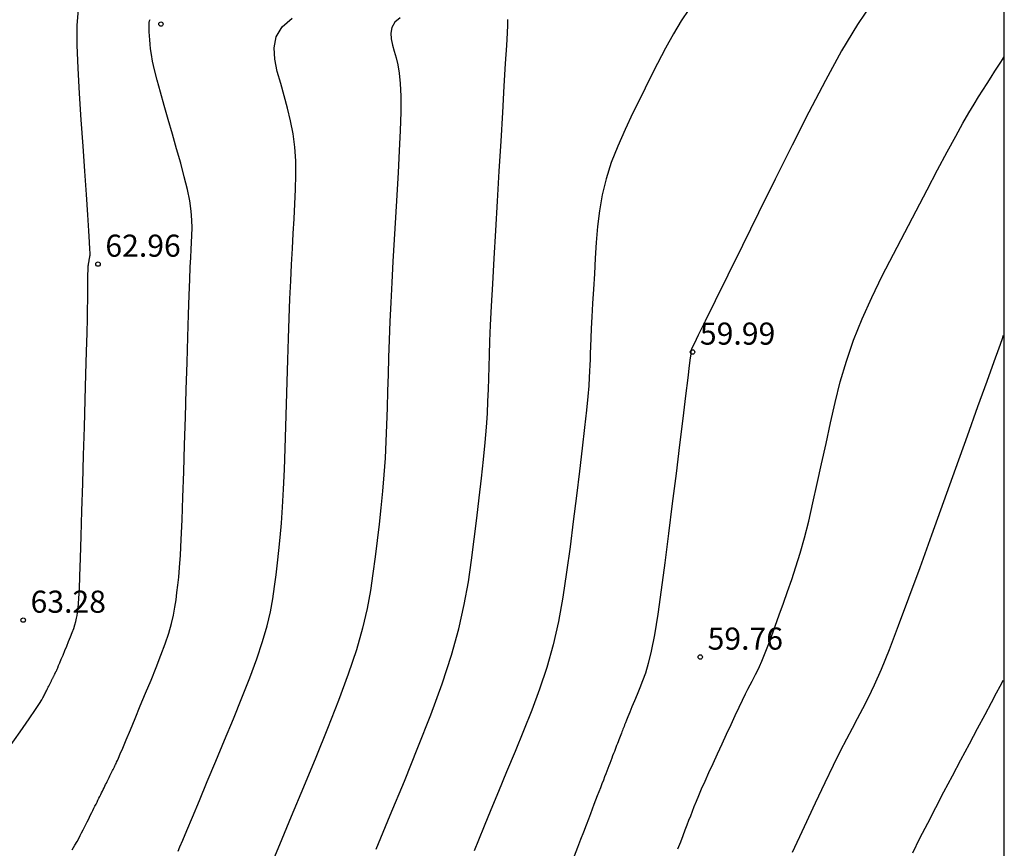
# Model space of a CAD drawing. Units: millimetres. Extents: x 580644 to 580995, y 4793540 to 4793791.
# Drawn here: x 580961 to 580994, y 4793633 to 4793661 of the extents above; entities that cross this region are included whole.
import ezdxf

# ---------------------------------------------------------------- set-up
doc = ezdxf.new("R2010")
doc.units = ezdxf.units.MM
for name, color, linetype in [('010106', 9, 'Continuous'), ('020104', 34, 'Continuous'), ('020204', 9, 'Continuous'), ('020308', 9, 'Continuous')]:
    doc.layers.add(name, color=color, linetype=linetype)
doc.layers.add('020105', color=24, linetype='Continuous', lineweight=30)
doc.styles.add('ARIAL', font='ARIAL.TTF', dxfattribs={"height": 1})

# ---------------------------------------------------------------- blocks, each defined once
blk = doc.blocks.new('COTAPU')
blk.add_circle((0, 0), 0.075)

msp = doc.modelspace()

# ---------------------------------------------------------------- linework, layer by layer
at = {"layer": '010106', "flags": 128}
msp.add_lwpolyline([(580644.189, 4793540.28), (580994.179, 4793540.273), (580994.184, 4793790.266), (580644.194, 4793790.273)], close=True, dxfattribs=at)
at = {"layer": '020104', "flags": 128}
for points, elevation in [([(580960.432, 4793636.355), (580960.812, 4793636.906), (580961.114, 4793637.348), (580961.327, 4793637.661), (580961.462, 4793637.865), (580961.541, 4793637.986), (580961.581, 4793638.053), (580961.601, 4793638.092), (580961.619, 4793638.127), (580961.636, 4793638.161), (580961.653, 4793638.194), (580961.669, 4793638.227), (580961.685, 4793638.258), (580961.699, 4793638.287), (580961.714, 4793638.315), (580961.727, 4793638.343), (580961.74, 4793638.369), (580961.753, 4793638.395), (580961.766, 4793638.421), (580961.779, 4793638.447), (580961.792, 4793638.472), (580961.804, 4793638.496), (580961.816, 4793638.52), (580961.827, 4793638.543), (580961.838, 4793638.565), (580961.849, 4793638.586), (580961.859, 4793638.606), (580961.869, 4793638.627), (580961.879, 4793638.647), (580961.889, 4793638.667), (580961.899, 4793638.687), (580961.908, 4793638.706), (580961.918, 4793638.725), (580961.927, 4793638.743), (580961.935, 4793638.761), (580961.944, 4793638.777), (580961.952, 4793638.794), (580961.96, 4793638.811), (580961.968, 4793638.827), (580961.976, 4793638.843), (580961.984, 4793638.859), (580961.992, 4793638.875), (580961.999, 4793638.89), (580962.006, 4793638.905), (580962.013, 4793638.92), (580962.02, 4793638.934), (580962.027, 4793638.947), (580962.033, 4793638.961), (580962.04, 4793638.976), (580962.05, 4793638.996), (580962.064, 4793639.028), (580962.085, 4793639.076), (580962.115, 4793639.148), (580962.156, 4793639.246), (580962.207, 4793639.367), (580962.264, 4793639.506), (580962.326, 4793639.655), (580962.391, 4793639.811), (580962.455, 4793639.967), (580962.518, 4793640.12), (580962.576, 4793640.267), (580962.627, 4793640.406), (580962.67, 4793640.534), (580962.703, 4793640.649), (580962.727, 4793640.753), (580962.744, 4793640.848), (580962.757, 4793640.937), (580962.768, 4793641.024), (580962.779, 4793641.116), (580962.79, 4793641.243), (580962.803, 4793641.441), (580962.818, 4793641.744), (580962.836, 4793642.187), (580962.857, 4793642.795), (580962.881, 4793643.543), (580962.907, 4793644.397), (580962.934, 4793645.321), (580962.962, 4793646.281), (580962.99, 4793647.24), (580963.016, 4793648.167), (580963.041, 4793649.03), (580963.062, 4793649.795), (580963.079, 4793650.43), (580963.091, 4793650.913), (580963.099, 4793651.267), (580963.103, 4793651.523), (580963.105, 4793651.714), (580963.106, 4793651.873), (580963.107, 4793652.025), (580963.107, 4793652.173), (580963.109, 4793652.31), (580963.11, 4793652.431), (580963.112, 4793652.533), (580963.115, 4793652.61), (580963.118, 4793652.666), (580963.122, 4793652.708), (580963.125, 4793652.738), (580963.129, 4793652.764), (580963.133, 4793652.789), (580963.137, 4793652.814), (580963.141, 4793652.84), (580963.146, 4793652.865), (580963.15, 4793652.892), (580963.155, 4793652.919), (580963.16, 4793652.946), (580963.165, 4793652.974), (580963.17, 4793653.002), (580963.175, 4793653.031), (580963.18, 4793653.065), (580963.182, 4793653.134), (580963.179, 4793653.272), (580963.167, 4793653.515), (580963.144, 4793653.897), (580963.109, 4793654.442), (580963.063, 4793655.125), (580963.008, 4793655.914), (580962.948, 4793656.771), (580962.885, 4793657.664), (580962.824, 4793658.556), (580962.773, 4793659.412), (580962.743, 4793660.197), (580962.745, 4793660.872), (580962.789, 4793661.404)], 63), ([(580983.486, 4793661.4), (580983.229, 4793661.018), (580982.965, 4793660.579), (580982.695, 4793660.091), (580982.421, 4793659.567), (580982.144, 4793659.018), (580981.866, 4793658.456), (580981.589, 4793657.893), (580981.322, 4793657.332), (580981.075, 4793656.772), (580980.857, 4793656.216), (580980.679, 4793655.664), (580980.547, 4793655.118), (580980.455, 4793654.577), (580980.392, 4793654.038), (580980.349, 4793653.503), (580980.315, 4793652.968), (580980.284, 4793652.436), (580980.253, 4793651.917), (580980.225, 4793651.426), (580980.2, 4793650.976), (580980.179, 4793650.581), (580980.162, 4793650.25), (580980.15, 4793649.973), (580980.142, 4793649.738), (580980.135, 4793649.53), (580980.129, 4793649.336), (580980.123, 4793649.14), (580980.112, 4793648.917), (580980.094, 4793648.639), (580980.063, 4793648.281), (580980.017, 4793647.814), (580979.951, 4793647.222), (580979.869, 4793646.521), (580979.775, 4793645.739), (580979.672, 4793644.903), (580979.566, 4793644.04), (580979.458, 4793643.174), (580979.342, 4793642.315), (580979.212, 4793641.469), (580979.061, 4793640.645), (580978.88, 4793639.848), (580978.666, 4793639.084), (580978.423, 4793638.347), (580978.158, 4793637.632), (580977.879, 4793636.93), (580977.592, 4793636.235), (580977.306, 4793635.546), (580977.03, 4793634.878), (580976.772, 4793634.255), (580976.542, 4793633.699), (580976.35, 4793633.232), (580976.202, 4793632.869)], 60.5), ([(580966.166, 4793632.854), (580966.23, 4793633.001), (580966.327, 4793633.227), (580966.468, 4793633.558), (580966.658, 4793634.013), (580966.891, 4793634.573), (580967.157, 4793635.212), (580967.444, 4793635.904), (580967.742, 4793636.623), (580968.04, 4793637.343), (580968.329, 4793638.051), (580968.597, 4793638.733), (580968.835, 4793639.376), (580969.032, 4793639.967), (580969.184, 4793640.497), (580969.295, 4793640.976), (580969.376, 4793641.416), (580969.436, 4793641.83), (580969.487, 4793642.23), (580969.536, 4793642.632), (580969.584, 4793643.047), (580969.63, 4793643.491), (580969.673, 4793643.979), (580969.711, 4793644.523), (580969.744, 4793645.135), (580969.773, 4793645.805), (580969.798, 4793646.517), (580969.821, 4793647.259), (580969.844, 4793648.014), (580969.866, 4793648.771), (580969.888, 4793649.517), (580969.911, 4793650.242), (580969.935, 4793650.936), (580969.96, 4793651.59), (580969.987, 4793652.195), (580970.014, 4793652.758), (580970.043, 4793653.291), (580970.072, 4793653.803), (580970.102, 4793654.305), (580970.131, 4793654.805), (580970.153, 4793655.301), (580970.164, 4793655.79), (580970.156, 4793656.27), (580970.125, 4793656.736), (580970.065, 4793657.187), (580969.981, 4793657.624), (580969.88, 4793658.051), (580969.766, 4793658.472), (580969.646, 4793658.889), (580969.53, 4793659.304), (580969.446, 4793659.712), (580969.424, 4793660.104), (580969.496, 4793660.472), (580969.693, 4793660.81), (580970.036, 4793661.111)], 62), ([(580973.697, 4793661.121), (580973.521, 4793660.967), (580973.42, 4793660.794), (580973.384, 4793660.605), (580973.395, 4793660.405), (580973.438, 4793660.196), (580973.497, 4793659.984), (580973.558, 4793659.767), (580973.615, 4793659.528), (580973.663, 4793659.246), (580973.699, 4793658.897), (580973.717, 4793658.461), (580973.715, 4793657.922), (580973.697, 4793657.296), (580973.665, 4793656.604), (580973.625, 4793655.868), (580973.58, 4793655.11), (580973.535, 4793654.349), (580973.492, 4793653.597), (580973.45, 4793652.859), (580973.412, 4793652.145), (580973.379, 4793651.462), (580973.35, 4793650.814), (580973.327, 4793650.197), (580973.307, 4793649.604), (580973.289, 4793649.026), (580973.272, 4793648.455), (580973.255, 4793647.886), (580973.236, 4793647.317), (580973.213, 4793646.75), (580973.184, 4793646.184), (580973.146, 4793645.62), (580973.099, 4793645.06), (580973.043, 4793644.501), (580972.981, 4793643.944), (580972.915, 4793643.389), (580972.847, 4793642.834), (580972.776, 4793642.276), (580972.691, 4793641.7), (580972.579, 4793641.088), (580972.424, 4793640.422), (580972.214, 4793639.683), (580971.938, 4793638.86), (580971.607, 4793637.966), (580971.234, 4793637.017), (580970.833, 4793636.032), (580970.418, 4793635.028), (580970.003, 4793634.028), (580969.603, 4793633.065), (580969.234, 4793632.175)], 61.5), ([(580972.882, 4793632.923), (580973.36, 4793634.077), (580973.839, 4793635.234), (580974.302, 4793636.374), (580974.734, 4793637.478), (580975.118, 4793638.528), (580975.439, 4793639.506), (580975.687, 4793640.4), (580975.872, 4793641.223), (580976.01, 4793641.991), (580976.116, 4793642.723), (580976.206, 4793643.437), (580976.294, 4793644.146), (580976.378, 4793644.842), (580976.456, 4793645.511), (580976.525, 4793646.141), (580976.581, 4793646.717), (580976.624, 4793647.232), (580976.654, 4793647.695), (580976.674, 4793648.117), (580976.689, 4793648.513), (580976.701, 4793648.896), (580976.712, 4793649.28), (580976.725, 4793649.691), (580976.743, 4793650.153), (580976.766, 4793650.692), (580976.797, 4793651.334), (580976.838, 4793652.096), (580976.886, 4793652.96), (580976.94, 4793653.902), (580976.999, 4793654.896), (580977.059, 4793655.914), (580977.119, 4793656.931), (580977.177, 4793657.907), (580977.229, 4793658.802), (580977.274, 4793659.575), (580977.309, 4793660.186), (580977.332, 4793660.608), (580977.345, 4793660.868), (580977.35, 4793661.006), (580977.35, 4793661.063)], 61), ([(580983.118, 4793632.934), (580983.21, 4793633.174), (580983.292, 4793633.387), (580983.364, 4793633.575), (580983.429, 4793633.745), (580983.49, 4793633.904), (580983.549, 4793634.057), (580983.608, 4793634.209), (580983.67, 4793634.37), (580983.741, 4793634.545), (580983.823, 4793634.741), (580983.92, 4793634.968), (580984.036, 4793635.228), (580984.167, 4793635.518), (580984.31, 4793635.83), (580984.46, 4793636.157), (580984.614, 4793636.491), (580984.769, 4793636.824), (580984.919, 4793637.149), (580985.062, 4793637.456), (580985.194, 4793637.737), (580985.31, 4793637.981), (580985.409, 4793638.185), (580985.492, 4793638.352), (580985.564, 4793638.493), (580985.629, 4793638.617), (580985.69, 4793638.731), (580985.75, 4793638.846), (580985.814, 4793638.972), (580985.884, 4793639.12), (580985.964, 4793639.303), (580986.057, 4793639.529), (580986.166, 4793639.809), (580986.287, 4793640.133), (580986.417, 4793640.49), (580986.555, 4793640.871), (580986.695, 4793641.262), (580986.836, 4793641.657), (580986.978, 4793642.064), (580987.119, 4793642.495), (580987.262, 4793642.962), (580987.406, 4793643.477), (580987.551, 4793644.047), (580987.696, 4793644.666), (580987.843, 4793645.32), (580987.99, 4793645.997), (580988.138, 4793646.687), (580988.287, 4793647.379), (580988.446, 4793648.073), (580988.623, 4793648.771), (580988.83, 4793649.475), (580989.074, 4793650.186), (580989.363, 4793650.905), (580989.691, 4793651.632), (580990.047, 4793652.365), (580990.422, 4793653.101), (580990.807, 4793653.84), (580991.191, 4793654.575), (580991.566, 4793655.29), (580991.922, 4793655.964), (580992.248, 4793656.576), (580992.536, 4793657.107), (580992.779, 4793657.542), (580992.983, 4793657.896), (580993.158, 4793658.188), (580993.314, 4793658.439), (580993.46, 4793658.67), (580993.603, 4793658.896), (580993.741, 4793659.112), (580993.867, 4793659.311), (580993.975, 4793659.482), (580994.061, 4793659.617), (580994.12, 4793659.71), (580994.155, 4793659.766), (580994.174, 4793659.794)], 59.5), ([(580986.999, 4793632.823), (580987.404, 4793633.693), (580987.778, 4793634.489), (580988.109, 4793635.186), (580988.392, 4793635.769), (580988.633, 4793636.252), (580988.843, 4793636.662), (580989.032, 4793637.023), (580989.21, 4793637.359), (580989.388, 4793637.696), (580989.575, 4793638.065), (580989.781, 4793638.5), (580990.015, 4793639.031), (580990.286, 4793639.691), (580990.6, 4793640.503), (580990.952, 4793641.443), (580991.331, 4793642.481), (580991.729, 4793643.583), (580992.137, 4793644.718), (580992.543, 4793645.85), (580992.933, 4793646.937), (580993.29, 4793647.932), (580993.598, 4793648.791), (580993.84, 4793649.468), (580994.006, 4793649.931), (580994.107, 4793650.212), (580994.159, 4793650.357)], 59), ([(580991.078, 4793632.792), (580991.325, 4793633.293), (580991.586, 4793633.808), (580991.858, 4793634.335), (580992.139, 4793634.87), (580992.425, 4793635.412), (580992.714, 4793635.956), (580993.002, 4793636.496), (580993.278, 4793637.016), (580993.531, 4793637.491), (580993.749, 4793637.901), (580993.921, 4793638.224), (580994.039, 4793638.446), (580994.11, 4793638.58), (580994.147, 4793638.649)], 58.5)]:
    msp.add_lwpolyline(points, dxfattribs=dict(at, elevation=elevation))
at = {"layer": '020105', "flags": 128}
for points, elevation in [([(580989.723, 4793661.666), (580989.201, 4793660.89), (580988.665, 4793659.995), (580988.115, 4793658.997), (580987.554, 4793657.924), (580986.987, 4793656.799), (580986.417, 4793655.649), (580985.85, 4793654.502), (580985.306, 4793653.401), (580984.807, 4793652.392), (580984.377, 4793651.52), (580984.038, 4793650.831), (580983.806, 4793650.357), (580983.665, 4793650.066), (580983.592, 4793649.912), (580983.565, 4793649.85), (580983.56, 4793649.834), (580983.56, 4793649.826), (580983.559, 4793649.818), (580983.559, 4793649.81), (580983.559, 4793649.803), (580983.558, 4793649.797), (580983.558, 4793649.791), (580983.558, 4793649.787), (580983.558, 4793649.783), (580983.558, 4793649.78), (580983.558, 4793649.777), (580983.557, 4793649.767), (580983.551, 4793649.717), (580983.535, 4793649.584), (580983.503, 4793649.329), (580983.452, 4793648.911), (580983.377, 4793648.303), (580983.282, 4793647.531), (580983.171, 4793646.637), (580983.051, 4793645.661), (580982.925, 4793644.644), (580982.799, 4793643.625), (580982.674, 4793642.639), (580982.552, 4793641.716), (580982.434, 4793640.889), (580982.321, 4793640.19), (580982.214, 4793639.64), (580982.112, 4793639.217), (580982.014, 4793638.889), (580981.919, 4793638.626), (580981.825, 4793638.394), (580981.731, 4793638.169), (580981.641, 4793637.952), (580981.557, 4793637.749), (580981.482, 4793637.567), (580981.42, 4793637.415), (580981.371, 4793637.297), (580981.335, 4793637.207), (580981.309, 4793637.14), (580981.288, 4793637.087), (580981.27, 4793637.041), (580981.253, 4793636.997), (580981.236, 4793636.951), (580981.218, 4793636.904), (580981.199, 4793636.855), (580981.179, 4793636.803), (580981.158, 4793636.747), (580981.135, 4793636.688), (580981.111, 4793636.627), (580981.087, 4793636.564), (580981.063, 4793636.501), (580981.038, 4793636.437), (580981.013, 4793636.372), (580980.988, 4793636.306), (580980.961, 4793636.236), (580980.933, 4793636.163), (580980.903, 4793636.085), (580980.872, 4793636.003), (580980.839, 4793635.919), (580980.806, 4793635.833), (580980.773, 4793635.745), (580980.739, 4793635.658), (580980.705, 4793635.567), (580980.668, 4793635.473), (580980.629, 4793635.371), (580980.587, 4793635.26), (580980.54, 4793635.138), (580980.49, 4793635.007), (580980.437, 4793634.869), (580980.382, 4793634.727), (580980.326, 4793634.582), (580980.27, 4793634.435), (580980.212, 4793634.283), (580980.149, 4793634.119), (580980.079, 4793633.938), (580980, 4793633.734), (580979.911, 4793633.502), (580979.813, 4793633.247), (580979.708, 4793632.974), (580979.599, 4793632.69)], 60), ([(580962.578, 4793632.902), (580962.669, 4793633.053), (580962.739, 4793633.178), (580962.796, 4793633.286), (580962.846, 4793633.384), (580962.895, 4793633.481), (580962.944, 4793633.578), (580962.991, 4793633.672), (580963.037, 4793633.763), (580963.081, 4793633.85), (580963.123, 4793633.933), (580963.162, 4793634.012), (580963.201, 4793634.088), (580963.238, 4793634.163), (580963.274, 4793634.236), (580963.311, 4793634.309), (580963.347, 4793634.381), (580963.383, 4793634.452), (580963.417, 4793634.521), (580963.45, 4793634.588), (580963.482, 4793634.651), (580963.513, 4793634.713), (580963.542, 4793634.772), (580963.571, 4793634.83), (580963.599, 4793634.887), (580963.628, 4793634.944), (580963.656, 4793635.001), (580963.683, 4793635.057), (580963.71, 4793635.111), (580963.737, 4793635.164), (580963.762, 4793635.215), (580963.786, 4793635.264), (580963.809, 4793635.311), (580963.832, 4793635.358), (580963.855, 4793635.404), (580963.878, 4793635.45), (580963.9, 4793635.496), (580963.922, 4793635.541), (580963.944, 4793635.586), (580963.965, 4793635.629), (580963.985, 4793635.67), (580964.005, 4793635.711), (580964.024, 4793635.75), (580964.043, 4793635.789), (580964.062, 4793635.827), (580964.081, 4793635.868), (580964.108, 4793635.925), (580964.147, 4793636.014), (580964.206, 4793636.152), (580964.291, 4793636.353), (580964.407, 4793636.63), (580964.549, 4793636.97), (580964.711, 4793637.359), (580964.885, 4793637.78), (580965.067, 4793638.217), (580965.248, 4793638.655), (580965.423, 4793639.085), (580965.586, 4793639.5), (580965.731, 4793639.891), (580965.851, 4793640.251), (580965.943, 4793640.573), (580966.011, 4793640.864), (580966.06, 4793641.132), (580966.097, 4793641.383), (580966.128, 4793641.627), (580966.158, 4793641.874), (580966.188, 4793642.15), (580966.217, 4793642.481), (580966.246, 4793642.898), (580966.275, 4793643.426), (580966.304, 4793644.087), (580966.332, 4793644.86), (580966.36, 4793645.718), (580966.388, 4793646.631), (580966.415, 4793647.574), (580966.443, 4793648.516), (580966.469, 4793649.429), (580966.495, 4793650.287), (580966.519, 4793651.059), (580966.542, 4793651.717), (580966.561, 4793652.244), (580966.579, 4793652.657), (580966.594, 4793652.985), (580966.609, 4793653.257), (580966.623, 4793653.5), (580966.636, 4793653.741), (580966.643, 4793653.991), (580966.637, 4793654.262), (580966.613, 4793654.564), (580966.562, 4793654.908), (580966.483, 4793655.299), (580966.378, 4793655.732), (580966.254, 4793656.195), (580966.118, 4793656.679), (580965.975, 4793657.173), (580965.832, 4793657.667), (580965.694, 4793658.147), (580965.567, 4793658.598), (580965.457, 4793659.007), (580965.367, 4793659.359), (580965.303, 4793659.646), (580965.26, 4793659.876), (580965.233, 4793660.064), (580965.216, 4793660.224), (580965.205, 4793660.369), (580965.195, 4793660.511), (580965.187, 4793660.648), (580965.182, 4793660.773), (580965.181, 4793660.88), (580965.187, 4793660.965), (580965.2, 4793661.023), (580965.219, 4793661.058)], 62.5)]:
    msp.add_lwpolyline(points, dxfattribs=dict(at, elevation=elevation))

# ---------------------------------------------------------------- block references
at = {"layer": '020204', "rotation": 359.9987685839998}
for p in [(580965.584, 4793660.907, 62.417), (580963.451, 4793652.766, 62.956), (580983.612, 4793649.784, 59.992), (580960.914, 4793640.691, 63.276), (580983.873, 4793639.439, 59.758)]:
    msp.add_blockref('COTAPU', p, dxfattribs=at)

# ---------------------------------------------------------------- texts
at = {"layer": '020308', "style": 'ARIAL'}
for s, p in [('62.96', (580963.701, 4793653.016, 62.954)), ('59.99', (580983.862, 4793650.034, 59.99)), ('63.28', (580961.164, 4793640.941, 63.274)), ('59.76', (580984.123, 4793639.689, 59.756))]:
    msp.add_text(s, height=0.75, rotation=359.9988, dxfattribs=at).set_placement(p)

doc.saveas('drawing.dxf')
